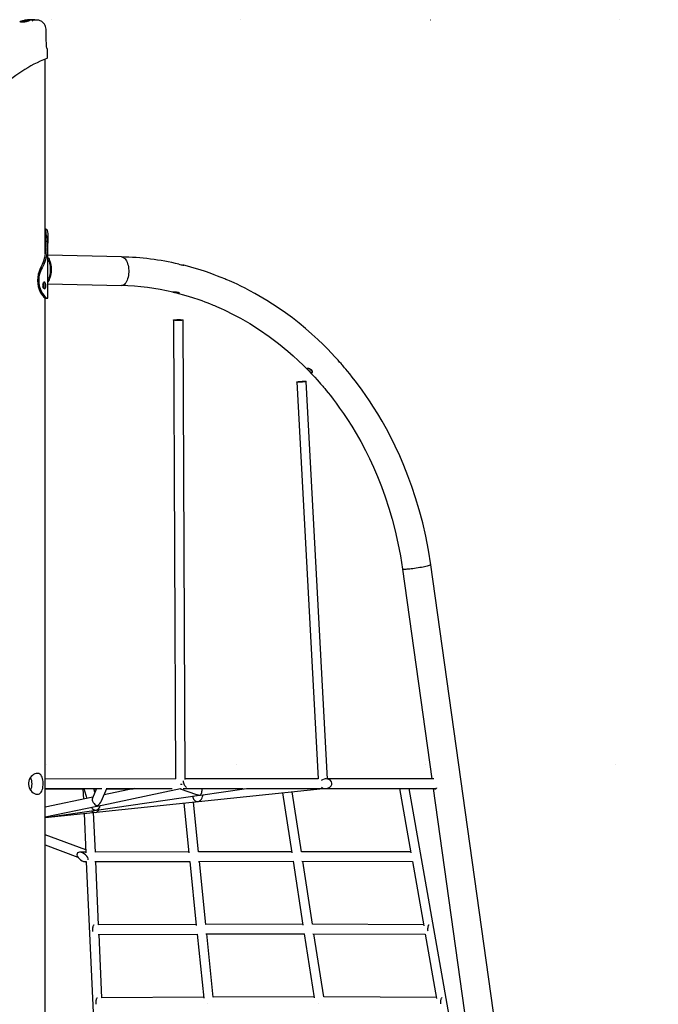
# Model space of a CAD drawing. Extents: x -3907 to 3693, y -1175 to 2084.
# Drawn here: x -769 to 301, y 350 to 2002 of the extents above; entities that cross this region are included whole.
import ezdxf

# ---------------------------------------------------------------- set-up
doc = ezdxf.new("R2010")
doc.units = 0
doc.header["$LTSCALE"] = 50
doc.linetypes.add('DOT', pattern=[6.35, 0, -6.35])

msp = doc.modelspace()

# ---------------------------------------------------------------- linework, layer by layer
at = {"linetype": 'DOT'}
for p, q in [((-3892, 2001.5), (2876.9, 2001.5)), ((-3899.7, 752.1), (2877.6, 752.1))]:
    msp.add_line(p, q, dxfattribs=at)
at = {"color": 7, "linetype": 'Continuous'}
for p, q in [((-761.8, 2000.2), (-760.9, 2000.3)), ((-761, 1999), (-761, 1998.9)), ((-760.9, 1998.9), (-761, 1999)), ((-760.9, 2000), (-760.9, 2000)), ((-760.8, 1999.9), (-760.9, 1999.9)), ((-760.9, 1999), (-760.9, 1998.9)), ((-760.9, 1998.9), (-760.9, 1998.9)), ((-760.8, 1999.4), (-760.8, 1999.5)), ((-758.8, 1999), (-760.4, 1998.7)), ((-760.4, 1998.7), (-760.4, 1998.8)), ((-759.6, 2000.3), (-759.6, 2000.3)), ((-759.5, 2000.6), (-759.5, 2000.6)), ((-758.8, 1999), (-758.8, 1999.1)), ((-757.9, 1999.6), (-757.9, 1999.5)), ((-757.8, 1999.4), (-757.9, 1999.5)), ((-757.3, 1999.3), (-757.8, 1999.4)), ((-756.3, 1999.9), (-756.4, 1999.9)), ((-753.6, 2001.1), (-753.7, 2001.1)), ((-750, 2000.5), (-753.6, 2000.2)), ((-750, 2001.2), (-753.3, 2000.9)), ((-753.2, 1999.9), (-753.3, 1999.8)), ((-750, 2001.2), (-750, 2001.3)), ((-750, 2001.2), (-750, 2001.3)), ((-750, 2001.2), (-750, 2001.2)), ((-750, 2000.7), (-750, 2000.8)), ((-750, 2000.7), (-750, 2000.5)), ((-750, 2000.5), (-750, 2000.6)), ((-743.6, 2001), (-743.6, 2001.1)), ((-738.8, 2000.8), (-743.3, 2000.8)), ((-738.5, 2000.8), (-738.7, 2000.8)), ((-768.9, 1997.9), (-769, 1997.9)), ((-724.4, 1959.7), (-724.6, 1969.1)), ((-724.4, 1959.7), (-724.4, 1959.7)), ((-724.4, 1959.7), (-724.4, 1959.7)), ((-722.3, 1938.5), (-722.5, 1950.8)), ((-726.7, 1608.8), (-726.7, 1935.4)), ((-722.4, 1938.5), (-722.4, 1938.5)), ((-722, 1535.6), (-722, 1639)), ((-722.2, 1629.8), (-725.2, 1629.8)), ((-598.3, 1603.7), (-722, 1606.4)), ((-731.6, 1585.2), (-734, 1585.2)), ((-494.3, 1589.7), (-494.9, 1589.7)), ((-722, 1558.4), (-598.5, 1555.7)), ((-726.7, -154.1), (-726.7, 1534.8)), ((-726, 1534.4), (-723, 1534.4)), ((-722, 1535.3), (-722.1, 1535.6)), ((-511.3, 1497.8), (-507.7, 728.2)), ((-491.7, 727.3), (-495.3, 1497.9)), ((-304.7, 1394), (-269.1, 728.2)), ((-253, 728), (-288.8, 1394.8)), ((-127.4, 1080.2), (-78.2, 728.3)), ((225.3, -1094.1), (-80, 1087.6)), ((-507.3, 728.2), (-726.7, 728.1)), ((-268.6, 728.2), (-491.6, 728.2)), ((-255.6, 728.3), (-257, 728.3)), ((-74.8, 728.3), (-253, 728.2)), ((-104.3, 728.3), (-104.3, 728.3)), ((-726.7, 712.1), (-631.2, 712.2)), ((-726.7, 663.4), (-260.2, 712.2)), ((-726.7, 711.6), (-663.2, 711.7)), ((-663.2, 711.7), (-662.4, 694.3)), ((-661.6, 712.2), (-656.4, 695.6)), ((-640.5, 712.2), (-647.3, 696)), ((-643, 706.3), (-644.8, 712.2)), ((-644.7, 711.7), (-640.7, 711.7)), ((-638.8, 682.9), (-499.4, 712.1)), ((-631.8, 691.7), (-623.1, 712.2)), ((-577, 712.2), (-627.6, 701.6)), ((-624.4, 712.2), (-513.6, 712.2)), ((-623.3, 711.7), (-579.1, 711.8)), ((-500.2, 711.9), (-472.5, 702.1)), ((-495.1, 712.2), (-394.6, 712.2)), ((-466, 701.2), (-388.8, 712.2)), ((-388.8, 712.2), (-263.8, 712.2)), ((-261.5, 712.1), (-132.3, 712.2)), ((-260.4, 712.2), (-256.3, 712.3)), ((-260.2, 712.2), (-104.3, 712.3)), ((-132.3, 712.2), (-113.3, 604.4)), ((-117.7, 712.3), (-104.3, 712.3)), ((79.5, -398), (-116, 712.3)), ((-104.3, 712.3), (-70.8, 712.3)), ((-75.9, 712.3), (177.9, -1101.6)), ((-646.6, 697.6), (-726.7, 680.9)), ((-640.6, 676.1), (-467.7, 700.9)), ((-463.3, 696.9), (-461.7, 701.8)), ((-328.4, 705.1), (-313, 604.6)), ((-297, 606.3), (-312.5, 706.8)), ((-726.7, 664.5), (-639.8, 682.7)), ((-634, 683.4), (-633.9, 683.9)), ((-493.9, 687.8), (-485.4, 604.4)), ((-469.5, 606.1), (-477.9, 689.4)), ((-726.7, 663.8), (-641.2, 676.1)), ((-661.3, 670.2), (-658.3, 604.1)), ((-642.3, 605.5), (-645.4, 671.9)), ((-658.5, 609.3), (-726.7, 634.8)), ((-726.7, 617.7), (-671.5, 597)), ((-661.2, 605.5), (-668.8, 605.5)), ((-485.6, 606), (-642.3, 605.6)), ((-313.2, 606.3), (-469.5, 606.1)), ((-113.6, 606.1), (-297, 606.3)), ((-658.6, 589.5), (-657.6, 589.5)), ((-657.6, 589.5), (-608.2, -498.2)), ((-643.1, 589.6), (-483.9, 590)), ((-636.8, 483.4), (-641.6, 589.6)), ((-483.9, 590), (-473.1, 482.7)), ((-469.5, 590.1), (-310.8, 590.3)), ((-457.1, 484.3), (-467.9, 590.1)), ((-310.8, 590.3), (-294.3, 482.9)), ((-296.4, 590.3), (-110.8, 590.1)), ((-278.3, 484.6), (-294.6, 590.3)), ((-110.8, 590.1), (-91.8, 482.2)), ((-473.2, 484.2), (-636.8, 483.5)), ((-294.5, 484.6), (-457.1, 484.3)), ((-92.1, 483.9), (-278.3, 484.6)), ((-637.5, 467.5), (-471.6, 468.2)), ((-631.2, 361.3), (-636.1, 467.5)), ((-471.6, 468.2), (-460.7, 360.9)), ((-457.2, 468.3), (-292, 468.6)), ((-444.8, 362.5), (-455.5, 468.3)), ((-292.1, 468.6), (-275.5, 361.1)), ((-277.7, 468.6), (-89.3, 467.9)), ((-259.6, 362.8), (-275.9, 468.6)), ((-89.3, 467.9), (-70.2, 359.9)), ((-460.9, 362.4), (-631.2, 361.3)), ((-275.8, 362.9), (-444.8, 362.5)), ((-70.6, 361.8), (-259.6, 362.8))]:
    msp.add_line(p, q, dxfattribs=at)
for points in [[(-768.5, 1998.3), (-768.5, 1998.3), (-768.8, 1998), (-768.9, 1997.9)], [(-760.6, 2000.3), (-760.7, 2000.3), (-760.8, 2000.2), (-760.9, 2000.2), (-760.9, 2000.2), (-761, 2000.1), (-761, 2000), (-761, 2000)], [(-760.6, 1999.5), (-760.9, 1999.3), (-761, 1999.1), (-761, 1999)], [(-760.4, 1998.7), (-760.8, 1998.8), (-760.9, 1998.9)], [(-760.8, 1999.9), (-760.8, 1999.9), (-760.8, 1999.8)], [(-760.8, 1999.7), (-760.8, 1999.6)], [(-760.4, 1998.8), (-760.4, 1998.9), (-760.4, 1999), (-760.4, 1999), (-760.3, 1999.1), (-760.3, 1999.1), (-760.3, 1999.1)], [(-759.6, 2000.3), (-759.9, 2000.3), (-760, 2000.2)], [(-759.5, 2000.6), (-759.5, 2000.6), (-759.5, 2000.6), (-759.6, 2000.6), (-759.6, 2000.6), (-759.8, 2000.6), (-759.9, 2000.6)], [(-759.3, 2000.4), (-759.3, 2000.4), (-759.4, 2000.4), (-759.4, 2000.3), (-759.5, 2000.3), (-759.6, 2000.3), (-759.6, 2000.3)], [(-759.3, 2000.7), (-759.5, 2000.6), (-759.5, 2000.6)], [(-759.5, 2000.6), (-759.4, 2000.7), (-759.3, 2000.7)], [(-759.3, 1999.4), (-759.3, 1999.4), (-759.3, 1999.4)], [(-757.5, 2000.5), (-757.9, 2000.5)], [(-757.9, 1999.8), (-757.9, 1999.7), (-757.9, 1999.6)], [(-754.7, 2001.2), (-754.7, 2001.2), (-754.7, 2001.2)], [(-753.5, 2000.2), (-753.5, 2000.2), (-753.3, 2000.1), (-753.2, 2000), (-753.3, 1999.9)], [(-743.6, 2001.1), (-743.9, 2001.3), (-744.1, 2001.4)], [(-724.9, 1985), (-724.9, 1985.6), (-725.2, 1987.8), (-725.8, 1989.9), (-726.7, 1992), (-727.8, 1993.9), (-729.1, 1995.6), (-730.5, 1997.1), (-732, 1998.3), (-733.4, 1999.2), (-734.7, 1999.9), (-736, 2000.3), (-737.1, 2000.6), (-738.1, 2000.8), (-738.4, 2000.8)], [(-758, 1997.9), (-760.5, 1997.6), (-761.9, 1997.5), (-763.2, 1997.5), (-764.5, 1997.5), (-765.9, 1997.5), (-767.2, 1997.6), (-768.2, 1997.7), (-768.5, 1997.7), (-768.8, 1997.7), (-769, 1997.7), (-769.1, 1997.7)], [(-724.6, 1969.1), (-724.9, 1985)], [(-723.2, 1952.8), (-723.2, 1952.8), (-723.2, 1952.9), (-723.3, 1953.2), (-723.5, 1953.7), (-723.7, 1954.5), (-724, 1955.7), (-724.2, 1956.8), (-724.3, 1957.9), (-724.4, 1959.2), (-724.4, 1959.7)], [(-726.7, 1651.2), (-725.6, 1650.9), (-724.2, 1649.7), (-723.1, 1648), (-722.5, 1645.7), (-722.1, 1642.7), (-722, 1639.2), (-722.1, 1635.2), (-722.2, 1629.8)], [(-726.7, 1649.2), (-726.1, 1648.1), (-725.5, 1645.9), (-725.1, 1643.2), (-725, 1639.9), (-725, 1636), (-725.1, 1633), (-725.2, 1629.8)], [(-725.2, 1629.8), (-725.5, 1622.9), (-725.9, 1616.1), (-726.6, 1609.5), (-727.7, 1603), (-729.2, 1596.7), (-731.3, 1590.8), (-734, 1585.2)], [(-722.2, 1629.8), (-722.5, 1622.9), (-723, 1616.2), (-723.7, 1609.7), (-724.8, 1603.2), (-726.4, 1597.1), (-728.7, 1591), (-731.6, 1585.2)], [(-722, 1602.9), (-721.1, 1601.7), (-720, 1599.8), (-719, 1597.6), (-718.1, 1595.2), (-717.4, 1592.6), (-716.9, 1589.8), (-716.5, 1586.9), (-716.3, 1584), (-716.3, 1581), (-716.5, 1578.1), (-716.9, 1575.2), (-717.4, 1572.5), (-718.1, 1569.9), (-719, 1567.5), (-720, 1565.3), (-721.1, 1563.4), (-722, 1562.1)], [(-598.3, 1603.7), (-598, 1603.7), (-596.6, 1603.4), (-595.1, 1602.8), (-593.7, 1601.8), (-592.4, 1600.5), (-591.2, 1598.8), (-590, 1596.9), (-589.1, 1594.7), (-588.2, 1592.3), (-587.5, 1589.7), (-587, 1586.9), (-586.6, 1584.1), (-586.4, 1581.2), (-586.4, 1578.2), (-586.6, 1575.3), (-587, 1572.4), (-587.5, 1569.6), (-588.2, 1567), (-589.1, 1564.6), (-590, 1562.4), (-591.2, 1560.5), (-592.4, 1558.9), (-593.7, 1557.6), (-595.1, 1556.6), (-596.6, 1556), (-598, 1555.7), (-598.5, 1555.7)], [(-734, 1585.2), (-735.4, 1582.4), (-736.7, 1579.2), (-738.1, 1574.6), (-739, 1569.4), (-739.3, 1564.3), (-739, 1559.1), (-738.1, 1554), (-736.5, 1549), (-734.6, 1544.8), (-732.4, 1541), (-730.4, 1538.2), (-728.5, 1536.1), (-727.1, 1534.9), (-726, 1534.4), (-726, 1534.4)], [(-731.6, 1585.2), (-733.1, 1582.5), (-734.4, 1579.4), (-735.9, 1574.9), (-736.9, 1570.1), (-737.3, 1565.2), (-737.1, 1560.1), (-736.3, 1555.3), (-734.9, 1550.6), (-733.2, 1546.4), (-731.1, 1542.6), (-728.9, 1539.6), (-726.8, 1537.1), (-725.1, 1535.5), (-723.7, 1534.6), (-722.7, 1534.4), (-722.2, 1534.8), (-722, 1535.2)], [(-722, 1599.3), (-721.9, 1599.2), (-720.9, 1597.4), (-720, 1595.3), (-719.2, 1593), (-718.6, 1590.6), (-718.2, 1588), (-717.9, 1585.3), (-717.8, 1582.5), (-717.9, 1579.8), (-718.2, 1577.1), (-718.6, 1574.5), (-719.2, 1572), (-720, 1569.7), (-720.9, 1567.7), (-721.9, 1565.9), (-722, 1565.8)], [(-502.3, 1591.7), (-502.2, 1591.6), (-500.5, 1591.2), (-498.7, 1590.7), (-497, 1590.2), (-495.6, 1589.9), (-494.6, 1589.8), (-494.2, 1589.7), (-494.2, 1589.7)], [(-80, 1087.6), (-83.9, 1112.1), (-88.4, 1135.5), (-93.6, 1157.9), (-99.3, 1179.4), (-105.4, 1199.7), (-111.7, 1218.7), (-118.3, 1236.8), (-125.1, 1253.8), (-132, 1269.9), (-139.5, 1286.1), (-147, 1301.2), (-154.5, 1315.3), (-161.8, 1328.4), (-169, 1340.6), (-176, 1351.8), (-182.6, 1362.1), (-189, 1371.5), (-195.3, 1380.4), (-201.2, 1388.5), (-206.6, 1395.7), (-211.6, 1402), (-215.9, 1407.4), (-219.7, 1412), (-222.3, 1415.3), (-224.6, 1417.9), (-226.3, 1420), (-227.6, 1421.5), (-228.8, 1422.8), (-230.5, 1424.8), (-232.8, 1427.4), (-235.4, 1430.3), (-240.7, 1436.1), (-246.6, 1442.4), (-253.2, 1449.3), (-260.6, 1456.7), (-269.6, 1465.3), (-279.5, 1474.4), (-290, 1483.5), (-300.9, 1492.5), (-312.1, 1501.3), (-323.7, 1509.9), (-335.7, 1518.3), (-354.9, 1530.7), (-375, 1542.5), (-383.1, 1546.9), (-391.2, 1551.1), (-398.4, 1554.7), (-404.8, 1557.8), (-409.6, 1560), (-413.7, 1561.8), (-417.2, 1563.4), (-420, 1564.6), (-422.1, 1565.5), (-423.5, 1566.1), (-425, 1566.7), (-427, 1567.5), (-429.5, 1568.6), (-433, 1570), (-437.5, 1571.7), (-443.1, 1573.9), (-449.8, 1576.3), (-457.6, 1579), (-466.5, 1581.9), (-476.5, 1584.9), (-487.6, 1588), (-494.2, 1589.7)], [(-729.2, 1551.2), (-728.8, 1552), (-728.4, 1553.4), (-728.2, 1555.2), (-728.2, 1557.1), (-728.5, 1558.9), (-729, 1560.3), (-729.2, 1560.6)], [(-504.5, 1542.8), (-496.7, 1540.7), (-486.8, 1537.9), (-478, 1535.2), (-470.5, 1532.7), (-464.1, 1530.4), (-458.6, 1528.4), (-453.9, 1526.6), (-450, 1525.1), (-447, 1523.9), (-444.7, 1522.9), (-442.4, 1522), (-439.1, 1520.6), (-435.5, 1519), (-431.2, 1517.1), (-426.2, 1514.8), (-420.9, 1512.2), (-415.5, 1509.6), (-410.1, 1506.8), (-404.7, 1504), (-399.2, 1501), (-383.3, 1491.8), (-367.3, 1481.6), (-351.1, 1470.5), (-335.3, 1458.5), (-319.9, 1445.9), (-310.9, 1438.1), (-302.2, 1430), (-293.5, 1421.7), (-285.2, 1413.3), (-279.4, 1407.2), (-274.4, 1401.9), (-270.3, 1397.4), (-267, 1393.6), (-264.7, 1391), (-262.9, 1388.9), (-261.2, 1386.9), (-259.7, 1385.2), (-257.9, 1383), (-255.4, 1379.9), (-252.2, 1376), (-248.3, 1371.1), (-243.7, 1365.2), (-238.5, 1358.2), (-232.8, 1350.3), (-226.5, 1341.2), (-219.7, 1331), (-212.6, 1319.9), (-205.2, 1307.5), (-197.5, 1294), (-189.6, 1279.2), (-182.9, 1265.5), (-176.1, 1251), (-169.4, 1235.4), (-162.8, 1218.8), (-156.4, 1201.2), (-150.3, 1182.5), (-144.8, 1163.9), (-139.7, 1144.4), (-135, 1123.9), (-130.9, 1102.5), (-127.4, 1080.2)], [(-80, 1087.6), (-80, 1087.6), (-80.1, 1087.3), (-80.7, 1087), (-81.5, 1086.6), (-82.7, 1086.1), (-84.2, 1085.7), (-86.1, 1085.2), (-88.1, 1084.7), (-90.5, 1084.2), (-93, 1083.6), (-95.7, 1083.1), (-98.5, 1082.6), (-101.3, 1082.1), (-104.3, 1081.6), (-107.2, 1081.2), (-110, 1080.8), (-112.8, 1080.5), (-115.4, 1080.2), (-117.8, 1080), (-120.1, 1079.8), (-122.1, 1079.7), (-123.8, 1079.6), (-125.2, 1079.6), (-126.2, 1079.7), (-127, 1079.9), (-127.3, 1080.1), (-127.4, 1080.2)], [(-388.6, 712.4), (-388.3, 712.3), (-388.2, 712.3)], [(-70.4, 713.1), (-70.5, 712.8), (-71.3, 711.6), (-72.2, 711.1), (-73.1, 711.1), (-73.9, 711.8), (-74.2, 712.3)], [(-71, 712), (-71.3, 712.2), (-71.3, 712.3)], [(-646.5, 475.5), (-646.5, 477.2), (-646.3, 478.8), (-646.1, 480.3), (-645.8, 481.5), (-645.4, 482.5), (-645, 483.1), (-644.6, 483.4), (-644.5, 483.4)], [(-84.9, 475.9), (-84.8, 477.6), (-84.6, 479.3), (-84.4, 480.7), (-84, 482), (-83.6, 483), (-83.1, 483.6), (-82.6, 483.9), (-82.5, 483.9)], [(-646.4, 472.7), (-646.4, 473.7), (-646.5, 475.5)], [(-84.7, 473.2), (-84.8, 474.2), (-84.9, 475.9)], [(-640.9, 353.4), (-640.9, 355.1), (-640.7, 356.7), (-640.5, 358.2), (-640.2, 359.4), (-639.9, 360.4), (-639.5, 361), (-639, 361.3), (-638.9, 361.3)], [(-640.8, 350.6), (-640.8, 351.6), (-640.9, 353.4)], [(-63.4, 353.8), (-63.3, 355.5), (-63.2, 357.1), (-62.9, 358.6), (-62.5, 359.8), (-62.1, 360.8), (-61.6, 361.4), (-61.1, 361.7), (-61, 361.7)], [(-63.3, 351), (-63.4, 352), (-63.4, 353.8)]]:
    msp.add_lwpolyline(points, dxfattribs=at)
for points in [[(-730.7, 1555.9), (-730.6, 1554.1), (-730.1, 1552.5), (-729.3, 1551.3), (-728.4, 1550.6), (-727.5, 1550.4), (-726.7, 1550.9), (-726, 1552), (-725.6, 1553.5), (-725.4, 1555.3), (-725.5, 1557.1), (-725.7, 1558.8), (-726.2, 1560.2), (-726.9, 1561.1), (-727.8, 1561.4), (-728.7, 1561.1), (-729.5, 1560.2), (-730.2, 1558.8), (-730.6, 1557.2)], [(-502.3, 1542.4), (-501.6, 1542.6), (-501.5, 1542.9), (-502, 1543.4), (-503.1, 1543.9), (-504.6, 1544.3), (-506.3, 1544.6), (-508.1, 1544.7), (-509.8, 1544.7), (-511.2, 1544.7), (-512, 1544.7), (-512.3, 1544.7), (-512, 1544.7), (-511.1, 1544.6), (-509.7, 1544.3), (-508.1, 1543.8), (-506.4, 1543.3), (-504.7, 1542.9), (-503.2, 1542.5)], [(-503.3, 1498.5), (-501.6, 1498.5), (-500, 1498.5), (-498.5, 1498.4), (-497.2, 1498.3), (-496.3, 1498.2), (-495.6, 1498), (-495.4, 1497.9), (-495.5, 1497.7), (-495.9, 1497.6), (-496.7, 1497.5), (-497.8, 1497.3), (-499.2, 1497.2), (-500.8, 1497.2), (-502.5, 1497.1), (-504.2, 1497.1), (-505.9, 1497.1), (-507.5, 1497.2), (-508.8, 1497.3), (-510, 1497.4), (-510.8, 1497.5), (-511.2, 1497.7), (-511.3, 1497.8), (-511.1, 1498), (-510.4, 1498.1), (-509.4, 1498.2), (-508.2, 1498.4), (-506.7, 1498.4), (-505.1, 1498.5)], [(-279.3, 1409.5), (-278.5, 1409.8), (-278.2, 1410.5), (-278.3, 1411.5), (-279, 1412.8), (-280.1, 1414.1), (-281.5, 1415.1), (-283.1, 1416), (-284.7, 1416.5), (-286, 1416.8), (-286.9, 1416.8), (-287.2, 1416.5), (-287, 1415.9), (-286.4, 1414.9), (-285.3, 1413.8), (-284.1, 1412.6), (-282.7, 1411.4), (-281.4, 1410.4), (-280.1, 1409.7)], [(-296.8, 1395), (-295, 1395.1), (-293.4, 1395.1), (-291.9, 1395.2), (-290.7, 1395.1), (-289.7, 1395.1), (-289.1, 1395), (-288.8, 1394.9), (-288.9, 1394.7), (-289.3, 1394.6), (-290.1, 1394.4), (-291.3, 1394.3), (-292.6, 1394.1), (-294.2, 1394), (-295.9, 1393.8), (-297.6, 1393.8), (-299.3, 1393.7), (-300.9, 1393.7), (-302.2, 1393.7), (-303.4, 1393.7), (-304.2, 1393.8), (-304.6, 1393.9), (-304.7, 1394), (-304.5, 1394.2), (-303.8, 1394.3), (-302.8, 1394.5), (-301.6, 1394.6), (-300.1, 1394.8), (-298.5, 1394.9)], [(-739.6, 737.6), (-741.7, 737.4), (-743.8, 736.7), (-745.9, 735.7), (-747.9, 734.2), (-749.9, 732.3), (-751.6, 730), (-753, 727.4), (-754, 724.5), (-754.5, 721.7), (-754.5, 718.7), (-754.1, 716), (-753.2, 713.5), (-752, 711), (-750.5, 708.8), (-748.6, 706.7), (-746.5, 705), (-744.2, 703.7), (-742, 702.9), (-739.9, 702.7), (-737.9, 702.8), (-736.2, 703.4), (-734.6, 704.5), (-733.3, 705.9), (-732.2, 707.7), (-731.3, 709.9), (-730.6, 712.5), (-730.1, 715.3), (-729.9, 718.2), (-729.8, 721.1), (-730, 723.9), (-730.3, 726.5), (-730.8, 728.9), (-731.5, 731.2), (-732.5, 733.2), (-733.8, 735), (-735.4, 736.4), (-737.1, 737.3), (-739.1, 737.6)]]:
    msp.add_lwpolyline(points, close=True, dxfattribs=at)
for centre, radius, start, end in [((-754.3, 1953.6), 46.9, 98.2187, 107.1618), ((-764.1, 2078), 79.7, 267.0816, 274.5227), ((-758.5, 1983), 17.4, 100.744, 108.1309), ((-760.7, 2000.2), 0.25, 99.5095, 189.7999), ((-760.7, 1999.1), 0.251, 100.9461, 190.5498), ((-740, 1869.2), 132.9, 98.6539, 99.0135), ((-760.6, 1999.9), 0.222, 94.0771, 182.1247), ((-760.6, 1999.8), 0.209, 90.741, 183.8835), ((-760.5, 1999.8), 0.279, 105.1821, 187.7257), ((-760.5, 1999.6), 0.276, 104.7585, 188.4631), ((-759.6, 1997.9), 2.64, 91.4459, 115.7144), ((-745.7, 1905.7), 95.5, 92.742, 98.9664), ((-747.7, 1922.5), 79, 97.5844, 99.4141), ((-747.3, 1920.6), 81, 98.84, 99.4184), ((-749.5, 1935.9), 65.1, 97.0096, 99.8058), ((-757.8, 1992.3), 7.76, 99.8957, 110.1224), ((-753.1, 1962.1), 39, 98.5651, 99.7683), ((-759.4, 2004.7), 4.32, 269.2633, 278.8228), ((-756.8, 1992.2), 7.87, 96.2951, 109.2891), ((-759.4, 1999.3), 0.253, 8.8454, 96.7115), ((-759, 2001.1), 1.82, 254.7727, 262.3343), ((-750.3, 1941.7), 59.7, 98.0168, 98.7229), ((-720.2, 1713.7), 289.6, 97.5564, 97.7581), ((-753.7, 1972.1), 28.3, 98.3047, 101.056), ((-757.4, 1994.6), 5.01, 96.2338, 110.8016), ((-759.1, 1999), 0.357, 22.8238, 102.0555), ((-750.6, 1946), 55.3, 95.6183, 98.5993), ((-753.8, 1970), 31, 97.6727, 99.3897), ((-789, 2273.9), 275.1, 276.3151, 276.7219), ((-747.8, 1925.2), 76.3, 97.6851, 98.1224), ((-741.5, 1874.4), 127.5, 97.0612, 97.5434), ((-745.7, 1910.5), 91.1, 96.5338, 97.7335), ((-752.7, 1962.9), 38.2, 93.922, 97.8726), ((-757.7, 1999.7), 0.282, 102.1742, 186.8956), ((-753.5, 1970.5), 29.9, 93.8814, 98.4152), ((-757.9, 1998.2), 0.502, 334.8181, 1.559), ((-756.6, 1998.3), 0.812, 153.5838, 186.7206), ((-757.2, 2012.3), 13.1, 269.65, 280.1197), ((-746, 1910.3), 91.3, 95.6854, 97.0505), ((-745.9, 1907.4), 93.9, 95.4073, 96.6635), ((-754.7, 1985), 15.2, 91.078, 97.2069), ((-756.6, 1999.9), 0.264, 12.9144, 89.4595), ((-756.2, 2000.9), 1.02, 252.46, 272.4754), ((-756.1, 2005.1), 5.17, 269.6977, 287.0147), ((-750.4, 1952), 49.4, 95.2068, 96.6503), ((-753.9, 1982.9), 18.3, 89.3708, 96.5349), ((-754.6, 1990.1), 10.3, 85.1522, 94.7688), ((-757.2, 2018.4), 17.4, 277.2192, 278.2523), ((-755.7, 2006.5), 7.13, 276.5898, 289.5895), ((-752.2, 1979.1), 22.3, 93.2766, 96.6295), ((-753.8, 2000.7), 0.168, 25.5898, 87.0521), ((-744.9, 1897.4), 104.3, 92.9636, 94.8696), ((-753.5, 2001.1), 0.26, 5.8978, 96.2336), ((-750.3, 2001.2), 0.261, 3.5657, 90.6144), ((-750.3, 2001.3), 0.251, 4.3505, 92.9381), ((-750.3, 2000.8), 0.236, 3.8492, 97.3412), ((-750.3, 2000.6), 0.275, 3.5873, 88.2718), ((-745.4, 1928.9), 72.5, 89.2953, 93.6789), ((-749, 1999.4), 0.899, 39.0719, 89.3096), ((-736.9, 1961.9), 40.2, 100.8224, 106.4623), ((-747.9, 2000.3), 0.464, 220.0089, 266.9889), ((-733.5, 1950.5), 51.4, 100.9992, 105.5448), ((-726.5, 1950.8), 4, 1.2744, 32.4954), ((-629.9, 1704.8), 250.1, 112.0288, 133.7953), ((-724.3, 1938.4), 1.88, 297.8645, 2.1652), ((-608, 1137.2), 466.5, 76.8988, 88.8004), ((-607.3, 1144), 411.8, 76.6694, 88.7858), ((-269, 1428.8), 19.3, 221.1913, 240.2697), ((-771.6, 720.1), 23.2, 332.7491, 27.266), ((-500, 803.1), 83.6, 270.2166, 272.3786)]:
    msp.add_arc(centre, radius, start, end, dxfattribs=at)
for centre, major_axis, ratio, start_param, end_param in [((-491.2, 722), (-2.65, 7.61), 0.411526, 5.515462, 5.704831), ((-256, 720.3), (10.3, 0.8), 0.77538, 0.031802, 2.347403), ((-499.7, 720.2), (0.54, 8.17), 0.597294, 3.306776, 3.480285), ((-491.2, 722), (-2.65, 7.61), 0.411526, 1.014295, 1.253766), ((-491.2, 722), (-2.65, 7.61), 0.411526, 1.253766, 2.931759), ((-467.8, 709), (0.8, 8.13), 0.531468, 3.493301, 5.171321), ((-256, 720.3), (10.3, 0.8), 0.77538, 3.861744, 6.314987), ((-260.6, 720.2), (-0.43, 7.99), 0.706973, 2.987357, 3.105878), ((-640.9, 690.6), (-5.48, 6.66), 0.596351, 0.302642, 2.409958), ((-471.3, 698.2), (-5.17, 6.36), 0.917961, 0.790728, 2.492595), ((-467.8, 709), (11.5, -1.1), 0.667346, 4.36068, 4.841815), ((-471.3, 698.2), (6.87, 5.58), 0.859178, 4.173205, 5.361387), ((-467.8, 709), (6.74, 5.69), 0.868312, 4.088427, 4.194197), ((-467.8, 709), (-5.29, 6.26), 0.912109, 2.51763, 2.6234), ((-642, 684), (-5.7, 5.82), 0.946935, 1.246053, 2.468585), ((-642, 684), (6.03, 5.9), 0.919764, 4.105503, 5.385397), ((-640.9, 690.6), (5.79, 6.05), 0.933409, 4.079218, 4.142197), ((-640.9, 690.6), (8.9, 7.32), 0.58313, 4.409747, 5.444024), ((-640.9, 690.6), (5.9, -5.65), 0.93597, 5.650014, 5.712994), ((-643.2, 680.2), (-5.08, 6.26), 0.973072, 1.618603, 2.541632), ((-643.2, 680.2), (6.42, 5.21), 0.952805, 4.147171, 5.144664), ((-642, 684), (6.31, 5.33), 0.95601, 4.133299, 4.166813), ((-642, 684), (-5.2, 6.16), 0.971091, 2.562502, 2.596017), ((-663.7, 597.5), (8.87, -6.41), 0.537302, 0.258345, 3.613252), ((-663.7, 597.5), (8.87, -6.41), 0.537302, 3.613252, 5.806788), ((-650, 597.5), (23.2, -4.2), 0.293196, 1.99206, 2.127233), ((-452, 354.5), (-0.03, 8), 0.26399, 1.913736, 1.940264), ((-452, 354.5), (-0.03, 8), 0.26399, 1.913736, 1.940264), ((-266.5, 354.9), (0.01, 8), 0.287511, 1.894973, 1.939097), ((-266.5, 354.9), (0.01, 8), 0.287511, 1.915681, 1.939097)]:
    msp.add_ellipse(centre, major_axis=major_axis, ratio=ratio, start_param=start_param, end_param=end_param, dxfattribs=at)

doc.saveas('drawing.dxf')
